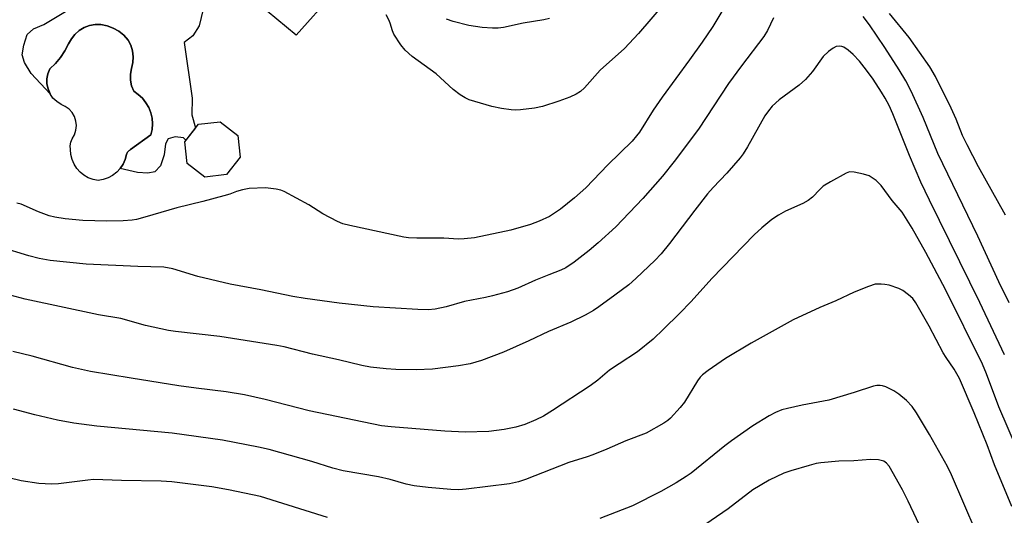
# Model space of a CAD drawing. Units: inches. Extents: x 1219767 to 1225767, y 525455 to 529457.
# Drawn here: x 1221440 to 1221682, y 528603 to 528725 of the extents above; entities that cross this region are included whole.
import ezdxf

# ---------------------------------------------------------------- set-up
doc = ezdxf.new("R2010")
doc.units = ezdxf.units.IN
doc.header["$MEASUREMENT"] = 0
for name, color, linetype in [('BLDG-Footprint', 5, 'Continuous'), ('CULTRL-Pad', 6, 'Continuous'), ('CULTRL-Swimming Pool in Ground', 4, 'Continuous'), ('Undefined', 1, 'Continuous')]:
    doc.layers.add(name, color=color, linetype=linetype)

msp = doc.modelspace()

# ---------------------------------------------------------------- linework, layer by layer
at = {"layer": 'BLDG-Footprint', "elevation": 369.44}
msp.add_lwpolyline([(1221490.57, 528687.09), (1221485.17, 528686.44), (1221480.89, 528689.8), (1221480.25, 528695.2), (1221483.61, 528699.48), (1221489.01, 528700.12), (1221493.28, 528696.76), (1221493.93, 528691.36)], close=True, dxfattribs=at)
at = {"layer": 'CULTRL-Pad'}
msp.add_lwpolyline([(1221506.43, 528740.09), (1221516.77, 528731.69), (1221507.69, 528721.44), (1221495.78, 528731.39), (1221501.14, 528738.21), (1221503.41, 528736.37)], close=True, dxfattribs=at)
msp.add_lwpolyline([(1221484.81, 528727.79), (1221483.81, 528723.73), (1221482.29, 528721.29), (1221480.14, 528719.6), (1221482.06, 528705.89), (1221482.02, 528701.83), (1221482.95, 528698.64), (1221480.53, 528695.56), (1221479.94, 528696.18), (1221477.91, 528696.41), (1221476.2, 528695.89), (1221475.54, 528694.72), (1221475.2, 528691.94), (1221474.32, 528689.28), (1221472.92, 528687.79), (1221471.21, 528687.48), (1221468.64, 528687.61), (1221464.41, 528688.64), (1221465.12, 528689.7), (1221465.65, 528690.86), (1221465.98, 528692.09), (1221466.04, 528692.26), (1221466.12, 528692.44), (1221466.22, 528692.61), (1221466.33, 528692.76), (1221466.46, 528692.91), (1221466.61, 528693.04), (1221466.76, 528693.16), (1221466.93, 528693.25), (1221471.96, 528696.87), (1221472.25, 528698.23), (1221472.34, 528699.61), (1221472.22, 528700.98), (1221471.91, 528702.32), (1221471.4, 528703.61), (1221470.71, 528704.81), (1221469.85, 528705.89), (1221468.84, 528706.83), (1221467.71, 528707.62), (1221467.17, 528708.97), (1221466.9, 528710.38), (1221466.89, 528711.83), (1221467.16, 528713.25), (1221467.5, 528714.66), (1221467.59, 528716.11), (1221467.42, 528717.54), (1221466.99, 528718.93), (1221466.32, 528720.21), (1221465.26, 528721.4), (1221464.02, 528722.4), (1221462.65, 528723.19), (1221461.16, 528723.76), (1221459.61, 528724.09), (1221458.21, 528724.06), (1221456.83, 528723.78), (1221455.53, 528723.28), (1221454.33, 528722.55), (1221453.27, 528721.63), (1221452.39, 528720.54), (1221451.71, 528719.32), (1221450.81, 528717.58), (1221449.73, 528715.96), (1221448.47, 528714.47), (1221447.06, 528713.13), (1221446.59, 528711.95), (1221446.36, 528710.7), (1221446.38, 528709.42), (1221446.65, 528708.18), (1221447.15, 528707.01), (1221442.53, 528712), (1221440.84, 528714.69), (1221440.33, 528716.62), (1221440.67, 528718.97), (1221441.54, 528721.63), (1221443.05, 528723.01), (1221445.63, 528724.06), (1221451.76, 528727.75)], dxfattribs=at)
at = {"layer": 'CULTRL-Swimming Pool in Ground'}
msp.add_lwpolyline([(1221464.41, 528688.64), (1221463.53, 528687.7), (1221462.53, 528686.92), (1221461.4, 528686.31), (1221460.2, 528685.89), (1221458.94, 528685.66), (1221457.73, 528685.89), (1221456.56, 528686.32), (1221455.49, 528686.94), (1221454.53, 528687.72), (1221453.71, 528688.64), (1221453.05, 528689.69), (1221452.57, 528690.83), (1221452.28, 528692.04), (1221452.19, 528693.27), (1221452.09, 528694.18), (1221452.22, 528695.09), (1221452.58, 528695.93), (1221453.15, 528696.92), (1221453.51, 528698.02), (1221453.63, 528699.16), (1221453.51, 528700.3), (1221453.16, 528701.39), (1221452.59, 528702.38), (1221451.82, 528703.24), (1221450.9, 528703.91), (1221449.85, 528704.38), (1221448.78, 528705.08), (1221447.87, 528705.96), (1221447.15, 528707.01), (1221446.65, 528708.18), (1221446.38, 528709.42), (1221446.36, 528710.7), (1221446.59, 528711.95), (1221447.06, 528713.13), (1221448.47, 528714.47), (1221449.73, 528715.96), (1221450.81, 528717.58), (1221451.71, 528719.32), (1221452.39, 528720.54), (1221453.27, 528721.63), (1221454.33, 528722.55), (1221455.53, 528723.28), (1221456.83, 528723.78), (1221458.21, 528724.06), (1221459.61, 528724.09), (1221461.16, 528723.76), (1221462.65, 528723.19), (1221464.02, 528722.4), (1221465.26, 528721.4), (1221466.32, 528720.21), (1221466.99, 528718.93), (1221467.42, 528717.54), (1221467.59, 528716.11), (1221467.5, 528714.66), (1221467.16, 528713.25), (1221466.89, 528711.83), (1221466.9, 528710.38), (1221467.17, 528708.97), (1221467.71, 528707.62), (1221468.84, 528706.83), (1221469.85, 528705.89), (1221470.71, 528704.81), (1221471.4, 528703.61), (1221471.91, 528702.32), (1221472.22, 528700.98), (1221472.34, 528699.61), (1221472.25, 528698.23), (1221471.96, 528696.87), (1221466.93, 528693.25), (1221466.76, 528693.16), (1221466.61, 528693.04), (1221466.46, 528692.91), (1221466.33, 528692.76), (1221466.22, 528692.61), (1221466.12, 528692.44), (1221466.04, 528692.26), (1221465.98, 528692.09), (1221465.65, 528690.86), (1221465.12, 528689.7)], close=True, dxfattribs=at)
at = {"layer": 'Undefined'}
for points, elevation in [([(1221612.84, 528728.05), (1221610.12, 528723.58), (1221607.47, 528719.69), (1221604.38, 528715.35), (1221597.61, 528706.14), (1221595.44, 528702.98), (1221592.04, 528697.54), (1221591.37, 528696.62), (1221590.26, 528695.32), (1221584.31, 528689.52), (1221578.9, 528683.86), (1221576.12, 528681.36), (1221572.64, 528678.56), (1221569.96, 528676.8), (1221567.41, 528675.62), (1221565.26, 528674.83), (1221560.44, 528673.45), (1221551.5, 528671.58), (1221548.99, 528671.27), (1221547.6, 528671.24), (1221543.94, 528671.46), (1221537.32, 528671.47), (1221535.27, 528671.57), (1221534.11, 528671.74), (1221520.84, 528674.54), (1221519.14, 528674.99), (1221517.81, 528675.58), (1221514.18, 528677.47), (1221510.74, 528679.67), (1221504.72, 528682.95), (1221503.9, 528683.26), (1221502.76, 528683.52), (1221500.14, 528683.88), (1221496.1, 528683.66), (1221494.44, 528683.34), (1221493.03, 528682.95), (1221491.32, 528682.29), (1221489.89, 528681.85), (1221484.69, 528680.48), (1221478.29, 528678.96), (1221470.42, 528676.62), (1221468.42, 528676.09), (1221467.36, 528675.89), (1221465.13, 528675.72), (1221461.1, 528675.61), (1221455.17, 528675.81), (1221450.89, 528676.24), (1221448.34, 528676.6), (1221446.95, 528676.92), (1221444.27, 528677.95), (1221440.06, 528679.81), (1221438.97, 528680.07)], 368), ([(1221597.91, 528728.89), (1221591.84, 528721.8), (1221588.35, 528718.17), (1221582.36, 528712.8), (1221578.52, 528708.48), (1221577.54, 528707.53), (1221576.5, 528706.87), (1221574.92, 528706.19), (1221572.22, 528705.16), (1221568.26, 528703.84), (1221566.27, 528703.44), (1221562.83, 528703.02), (1221561.68, 528702.96), (1221560.5, 528703.06), (1221558.13, 528703.4), (1221555.8, 528703.86), (1221550.19, 528705.54), (1221549.19, 528705.99), (1221548.02, 528706.74), (1221546.28, 528708.08), (1221542.04, 528711.91), (1221536.21, 528716.17), (1221534.44, 528717.71), (1221533.4, 528719.07), (1221531.68, 528721.7), (1221531.34, 528722.47), (1221530.78, 528724.42), (1221530.46, 528725.2), (1221529.78, 528726.41)], 370), ([(1221625.03, 528725.69), (1221623.55, 528722.55), (1221622.66, 528721.07), (1221617.12, 528713.89), (1221613.95, 528709.57), (1221606.58, 528698.3), (1221600.61, 528690.32), (1221597.75, 528686.71), (1221592.87, 528681.21), (1221586.24, 528674.23), (1221581.93, 528670.3), (1221579.69, 528668.44), (1221576.02, 528665.59), (1221573.96, 528664.14), (1221572.75, 528663.56), (1221569.74, 528662.45), (1221566.51, 528661.13), (1221562.14, 528659.17), (1221559.64, 528658.24), (1221555.9, 528657.23), (1221554.18, 528656.83), (1221549.07, 528655.86), (1221544.57, 528654.58), (1221541.85, 528653.97), (1221540.14, 528653.84), (1221537.54, 528653.86), (1221526.61, 528654.54), (1221518.22, 528655.49), (1221509.9, 528656.6), (1221506.88, 528657.14), (1221499, 528658.75), (1221491.47, 528660.1), (1221483.52, 528662.01), (1221477.3, 528663.87), (1221475.11, 528664.29), (1221468.77, 528664.45), (1221456.05, 528665.1), (1221447.2, 528665.95), (1221444.5, 528666.42), (1221441.93, 528667.07), (1221434.95, 528669.21)], 366), ([(1221569.95, 528725.55), (1221568.54, 528725.21), (1221563.44, 528724.39), (1221558.63, 528723.31), (1221557.31, 528723.12), (1221555.93, 528723.14), (1221553.36, 528723.35), (1221550.11, 528723.83), (1221546.23, 528724.83), (1221544.63, 528725.33)], 372), ([(1221682.95, 528655.55), (1221680.38, 528660.71), (1221675.25, 528671.96), (1221665.38, 528692.28), (1221661.81, 528701.15), (1221658.85, 528707.67), (1221657.54, 528710.2), (1221655.92, 528712.9), (1221652.42, 528718.39), (1221648.6, 528724.01), (1221647.04, 528726)], 366), ([(1221682.07, 528677.1), (1221675.4, 528688.99), (1221672.61, 528694.41), (1221671.49, 528696.76), (1221669.89, 528700.76), (1221668.69, 528703.49), (1221664.88, 528711.24), (1221663.46, 528713.64), (1221658.41, 528720.82), (1221653.51, 528726.78)], 368), ([(1221681.78, 528642.76), (1221675.73, 528655.64), (1221663.34, 528680.82), (1221661.24, 528685.24), (1221658.42, 528691.84), (1221654.35, 528702.05), (1221653.42, 528704.14), (1221652.48, 528705.92), (1221651.56, 528707.41), (1221649.51, 528710.57), (1221647.89, 528712.83), (1221646.14, 528715), (1221644.61, 528716.66), (1221643.38, 528717.76), (1221642.27, 528718.48), (1221641.78, 528718.65), (1221641.25, 528718.72), (1221640.45, 528718.63), (1221639.7, 528718.26), (1221638.52, 528717.38), (1221637.25, 528716.16), (1221634.59, 528712.5), (1221632.9, 528710.48), (1221631.31, 528709.16), (1221626.4, 528705.48), (1221624.71, 528703.92), (1221623.77, 528702.78), (1221622.92, 528701.58), (1221618.6, 528693.92), (1221617.52, 528692.18), (1221616.82, 528691.25), (1221613.55, 528687.49), (1221610.17, 528683.94), (1221608.83, 528682.38), (1221605.68, 528678.39), (1221599.47, 528670.17), (1221597.36, 528667.57), (1221595.88, 528665.96), (1221594.4, 528664.53), (1221591.18, 528661.5), (1221589.42, 528660.01), (1221586.04, 528657.41), (1221582.08, 528654.53), (1221580.74, 528653.66), (1221578.75, 528652.54), (1221575.18, 528650.81), (1221569.68, 528648.46), (1221564.86, 528646.19), (1221558.65, 528643.42), (1221553.26, 528641.34), (1221550.43, 528640.51), (1221547.53, 528640.02), (1221541.16, 528639.25), (1221537.15, 528639.04), (1221532.14, 528639.16), (1221529.78, 528639.31), (1221525.93, 528639.73), (1221523.82, 528640.14), (1221518.05, 528641.55), (1221511.65, 528642.87), (1221504.68, 528644.7), (1221502.93, 528645.08), (1221488.89, 528647.27), (1221477.97, 528648.47), (1221476.27, 528648.72), (1221470.62, 528649.94), (1221464.58, 528651.66), (1221459.07, 528652.55), (1221441.01, 528656.47), (1221427.46, 528660.05)], 364), ([(1221684.75, 528619.88), (1221680.43, 528629.93), (1221677.41, 528638.06), (1221676.41, 528640.41), (1221667.33, 528658.82), (1221662.49, 528667.97), (1221659.14, 528673.95), (1221656.67, 528677.82), (1221654.2, 528680.76), (1221651.47, 528684.45), (1221650.23, 528685.65), (1221649.3, 528686.34), (1221648.56, 528686.77), (1221647.16, 528687.23), (1221644.85, 528687.72), (1221643.72, 528687.76), (1221642.91, 528687.5), (1221639.01, 528685.32), (1221637.25, 528684.23), (1221636.37, 528683.44), (1221634.64, 528681.57), (1221633.54, 528680.7), (1221632.25, 528680.02), (1221627.93, 528678.12), (1221626.23, 528677.15), (1221624.59, 528676.08), (1221622.17, 528674.04), (1221620.26, 528672.26), (1221609.89, 528661.56), (1221604.74, 528655.91), (1221601.88, 528652.9), (1221598, 528649.05), (1221595.41, 528646.61), (1221591.54, 528643.51), (1221587.07, 528640.56), (1221584.73, 528638.93), (1221581.85, 528636.52), (1221579.97, 528635.08), (1221570.67, 528629.03), (1221568.43, 528627.66), (1221566.57, 528626.77), (1221563.87, 528625.61), (1221561.65, 528624.97), (1221558.81, 528624.35), (1221555.01, 528623.87), (1221549.17, 528623.7), (1221544.25, 528623.99), (1221531.05, 528624.99), (1221528.62, 528625.29), (1221510.82, 528628.94), (1221500.02, 528631.76), (1221494.99, 528632.91), (1221490.43, 528633.65), (1221483.05, 528634.51), (1221478.78, 528635.12), (1221467.13, 528636.96), (1221457.07, 528638.64), (1221452.66, 528639.62), (1221442.77, 528642.43), (1221438.02, 528643.53)], 362), ([(1221683.6, 528605.37), (1221679.39, 528615.7), (1221677.56, 528620.61), (1221674.39, 528628.48), (1221670.77, 528636.9), (1221669.46, 528639.25), (1221667.48, 528642.08), (1221666.75, 528643.23), (1221663.29, 528649.78), (1221660.03, 528655.58), (1221659.25, 528656.57), (1221658.18, 528657.52), (1221656.81, 528658.55), (1221655.81, 528659.05), (1221653.45, 528659.85), (1221652.38, 528660.08), (1221651.5, 528660.17), (1221650.04, 528660.1), (1221648.37, 528659.57), (1221644.81, 528658.17), (1221640.37, 528656.07), (1221636.38, 528654.36), (1221629.83, 528651.37), (1221619.5, 528645.65), (1221613.21, 528641.82), (1221608.94, 528638.85), (1221607.56, 528637.8), (1221607, 528637.23), (1221606.34, 528636.33), (1221603.17, 528631.13), (1221602.05, 528629.78), (1221599.67, 528627.17), (1221599.03, 528626.58), (1221598.07, 528625.91), (1221593.7, 528623.44), (1221588.71, 528621.54), (1221584.08, 528619.52), (1221580.57, 528618.1), (1221579.22, 528617.62), (1221574.68, 528616.27), (1221564.01, 528612.06), (1221562.36, 528611.47), (1221560.09, 528610.99), (1221549.42, 528609.68), (1221547.67, 528609.54), (1221545.66, 528609.57), (1221540.14, 528610.07), (1221536.68, 528610.49), (1221534.68, 528610.92), (1221530.78, 528612.02), (1221527.92, 528612.71), (1221519.21, 528614.18), (1221516.71, 528614.84), (1221511.53, 528616.45), (1221501, 528619.45), (1221498.4, 528620.05), (1221489.51, 528621.76), (1221477.16, 528623.45), (1221458.69, 528625.16), (1221452.96, 528625.94), (1221449.02, 528626.63), (1221443.44, 528627.96), (1221438.18, 528629.34)], 360), ([(1221674.82, 528599.08), (1221668.78, 528613.18), (1221667.77, 528615.29), (1221663.4, 528623.14), (1221660.21, 528628.43), (1221659.1, 528630.06), (1221657.71, 528631.54), (1221655.86, 528633.05), (1221654.63, 528633.86), (1221652.6, 528634.85), (1221651.81, 528635.1), (1221651.26, 528635.17), (1221650.43, 528635.16), (1221649.59, 528635.04), (1221644.84, 528633.46), (1221638.65, 528631.58), (1221632.09, 528630.33), (1221628.47, 528629.55), (1221627.08, 528629.17), (1221625.53, 528628.57), (1221623.99, 528627.74), (1221619.97, 528625.27), (1221614.66, 528621.57), (1221613.02, 528620.35), (1221604.76, 528613.59), (1221603.56, 528612.76), (1221601.08, 528611.22), (1221597.28, 528609.1), (1221590.36, 528605.61), (1221582.35, 528602.49)], 358), ([(1221661.53, 528599.4), (1221658.15, 528606.71), (1221656.77, 528609.52), (1221653.42, 528615.3), (1221652.78, 528616.11), (1221652.11, 528616.57), (1221650.79, 528616.91), (1221648.85, 528616.99), (1221644.79, 528616.61), (1221641.11, 528616.53), (1221636.63, 528616.18), (1221635.47, 528615.97), (1221633.77, 528615.51), (1221629.25, 528614.2), (1221627.59, 528613.6), (1221623.95, 528611.9), (1221619.97, 528609.54), (1221613.84, 528604.84), (1221606.8, 528600)], 356), ([(1221515.33, 528602.72), (1221498.88, 528607.87), (1221491.03, 528609.54), (1221486.96, 528610.23), (1221477.12, 528611.47), (1221474.47, 528611.68), (1221464.71, 528611.82), (1221457.87, 528612.03), (1221456.45, 528611.92), (1221449.23, 528611), (1221447.48, 528610.88), (1221444.42, 528611.06), (1221440.04, 528611.69), (1221437.04, 528612.46)], 358)]:
    msp.add_lwpolyline(points, dxfattribs=dict(at, elevation=elevation))

doc.saveas('drawing.dxf')
